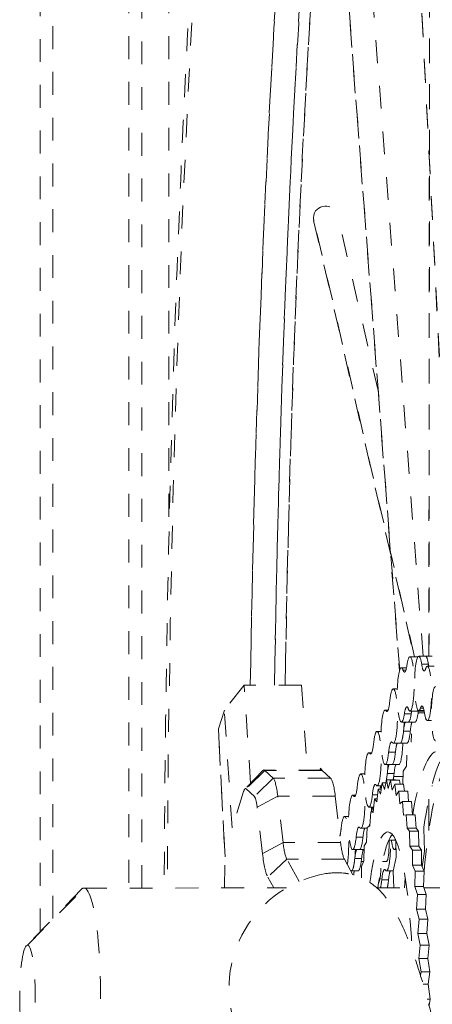
# Model space of a CAD drawing. Units: inches. Extents: x -58 to 1243, y -748 to 206.
# Drawn here: x 188 to 190, y -590 to -586 of the extents above; entities that cross this region are included whole.
import ezdxf

# ---------------------------------------------------------------- set-up
doc = ezdxf.new("R2010")
doc.units = ezdxf.units.IN
doc.header["$MEASUREMENT"] = 0
doc.linetypes.add('DASHED', pattern=[0.2, 0.1, -0.1])
doc.layers.add('Unnamed [1]', color=7, linetype='Continuous', lineweight=0)

msp = doc.modelspace()

# ---------------------------------------------------------------- linework, layer by layer
at = {"layer": 'Unnamed [1]', "color": 178, "linetype": 'DASHED', "lineweight": 0}
for p, q in [((188.6459337, -577.7356672), (188.6459337, -589.6582505)), ((188.7021548, -589.6582393), (188.7021548, -577.7356672)), ((188.8209707, -577.7356672), (188.8209707, -588.101271)), ((188.2582748, -589.8484634), (188.2582748, -578.2356672)), ((188.3133714, -589.7920071), (188.3133714, -578.2356672)), ((189.9634027, -581.5540637), (189.9566124, -588.6454597)), ((189.9571292, -588.6454613), (189.9639242, -581.5491139)), ((189.7733796, -582.8435418), (190.0583845, -588.4388171)), ((189.7734812, -582.8393316), (190.0587003, -588.4388121)), ((189.5511991, -585.0872955), (189.8284417, -588.708225)), ((189.8290061, -588.7065973), (189.5513024, -585.079646)), ((189.9313169, -588.645469), (189.6577134, -585.0720681)), ((189.45429, -586.742355), (189.4518145, -586.7291807)), ((189.8941079, -588.6476848), (189.4519737, -586.7291465)), ((189.7346961, -587.484602), (189.5579128, -586.717492)), ((189.4531541, -586.740634), (189.8926432, -588.6476947)), ((189.8740913, -588.647687), (189.9037382, -588.6476813)), ((189.9037382, -588.6476813), (189.9088427, -588.6476794)), ((189.912336, -588.6454688), (189.9419829, -588.645463)), ((189.9419829, -588.645463), (189.9716293, -588.6454573)), ((189.8365694, -588.6958018), (189.8589455, -588.695798)), ((189.8562293, -588.7059854), (189.8439327, -588.7059879)), ((189.9548536, -588.6803611), (189.9252067, -588.6803671)), ((189.9500004, -588.6892233), (189.9796473, -588.6892176)), ((189.149304, -588.7715305), (189.0629429, -588.8813642)), ((189.4006804, -588.7714792), (189.149304, -588.7715305)), ((189.1771564, -589.1999223), (189.149304, -588.7715305)), ((189.4006804, -588.7714792), (189.4248185, -589.142742)), ((189.8010479, -588.7881785), (189.8188735, -588.7881747)), ((189.0629429, -588.8813642), (189.0369109, -588.9632745)), ((189.0963903, -589.3958119), (189.0629429, -588.8813642)), ((189.7655598, -588.8810969), (189.7782518, -588.8810931)), ((189.9328208, -588.8719102), (189.9200357, -588.8719128)), ((189.7766176, -588.8842237), (189.7697032, -588.8842251)), ((189.8793459, -588.8968932), (189.8496991, -588.8968993)), ((189.9037854, -588.8851805), (189.8741385, -588.8851862)), ((189.9334322, -588.8851748), (189.9037854, -588.8851805)), ((189.9373051, -588.8926573), (189.9095847, -588.892663)), ((189.9356262, -588.8829642), (189.9123832, -588.882968)), ((189.0369109, -588.9632745), (189.0657999, -589.5216633)), ((189.0657999, -589.5216633), (189.0369109, -588.9632745)), ((189.8662635, -588.9332972), (189.8366166, -588.9333029)), ((189.8959104, -588.9332915), (189.8662635, -588.9332972)), ((189.9682747, -588.9267207), (189.9500481, -588.9267245)), ((189.7300722, -588.9740153), (189.7478458, -588.9740115)), ((189.87556, -588.9721384), (189.8459131, -588.9721445)), ((189.8811681, -588.9850365), (189.8785708, -589.0214679)), ((189.8307425, -589.025672), (189.8010956, -589.0256777)), ((189.8603889, -589.0256663), (189.8307425, -589.025672)), ((189.694584, -589.0669337), (189.7072755, -589.0669318)), ((189.7056414, -589.0700612), (189.6987271, -589.0700626)), ((189.8104483, -589.0648307), (189.7808015, -589.0648368)), ((189.8610331, -589.0779521), (189.8587777, -589.1255894)), ((189.4796447, -589.1427306), (189.482413, -589.134021)), ((189.4823994, -589.1344898), (189.4910051, -589.145215)), ((189.7952544, -589.1185904), (189.7656075, -589.1185961)), ((189.8249012, -589.1185847), (189.7952544, -589.1185904)), ((189.8587777, -589.1255894), (189.8435718, -589.1483495)), ((189.230503, -589.1452616), (189.15241, -589.2252783)), ((189.2396437, -589.144751), (189.1578917, -589.224976)), ((189.2757163, -589.177883), (189.1939644, -589.258108)), ((189.235328, -589.1423452), (189.2305281, -589.1447327)), ((189.4867073, -589.1427291), (189.2353312, -589.1427804)), ((189.2396474, -589.1444022), (189.2353375, -589.1423825)), ((189.49102, -589.1446997), (189.2396437, -589.144751)), ((189.2757163, -589.177883), (189.2396437, -589.144751)), ((189.5270927, -589.1778317), (189.2757163, -589.177883)), ((189.486711, -589.1423742), (189.491024, -589.1443074)), ((189.49102, -589.1446997), (189.5270927, -589.1778317)), ((189.6590959, -589.1598521), (189.6768695, -589.1598502)), ((189.8046071, -589.1577435), (189.7749602, -589.1577495)), ((189.8430067, -589.170867), (189.8030874, -589.1708746)), ((189.8435718, -589.1483495), (189.8421781, -589.2039114)), ((189.1939644, -589.258108), (189.1578917, -589.224976)), ((189.7511121, -589.2115107), (189.7301194, -589.2115145)), ((189.7450451, -589.247818), (189.7532075, -589.1989768)), ((189.7683929, -589.1989737), (189.7532075, -589.1989768)), ((189.7532075, -589.1989768), (189.7620732, -589.2282572)), ((189.7620732, -589.2282572), (189.7712591, -589.1856934)), ((189.8102803, -589.1856854), (189.7712591, -589.1856934)), ((189.7712591, -589.1856934), (189.7793395, -589.2226684)), ((189.7793395, -589.2226684), (189.7894314, -589.1873538)), ((189.8284526, -589.1873458), (189.7894314, -589.1873538)), ((189.7894314, -589.1873538), (189.7965776, -589.2313756)), ((189.7965776, -589.2313756), (189.8074394, -589.2039177)), ((189.8464605, -589.2039097), (189.8074394, -589.2039177)), ((189.8074394, -589.2039177), (189.8135273, -589.2540547)), ((189.810644, -589.1873495), (189.8102803, -589.1856854)), ((189.8311419, -589.2039129), (189.8284526, -589.1873458)), ((189.8502425, -589.2350559), (189.8464605, -589.2039097)), ((189.9722353, -589.2114668), (189.9692041, -589.2114668)), ((189.1472501, -589.2358013), (189.0963903, -589.3958119)), ((189.2062308, -589.3052993), (189.2961604, -589.2565352)), ((189.5475367, -589.2564839), (189.2961604, -589.2565352)), ((189.3195956, -589.4594515), (189.2961604, -589.2565352)), ((189.5475367, -589.2564839), (189.570972, -589.4594002)), ((189.6236078, -589.2527724), (189.6362993, -589.2527686)), ((189.6346653, -589.2558988), (189.6277509, -589.2559002)), ((189.7324768, -589.2506697), (189.7098253, -589.2506743)), ((189.7128002, -589.3279644), (189.7185628, -589.2690796)), ((189.7185628, -589.2690796), (189.7301052, -589.2690773)), ((189.7185628, -589.2690796), (189.7285341, -589.2812697)), ((189.7285341, -589.2812697), (189.735543, -589.2268803)), ((189.735543, -589.2268803), (189.7485447, -589.2268776)), ((189.735543, -589.2268803), (189.7450451, -589.247818)), ((189.8135273, -589.2540547), (189.8249794, -589.235061)), ((189.8640005, -589.235053), (189.8249794, -589.235061)), ((189.8249794, -589.235061), (189.8298912, -589.2905438)), ((189.8680091, -589.2803329), (189.8640005, -589.235053)), ((189.9560151, -589.2692888), (189.9558786, -589.4118891)), ((189.9563996, -589.4074711), (189.9565342, -589.2669015)), ((189.229666, -589.5082156), (189.2062308, -589.3052993)), ((189.7151028, -589.3044291), (189.6946312, -589.3044348)), ((189.8298912, -589.2905438), (189.8417911, -589.2803382)), ((189.8808123, -589.2803303), (189.8417911, -589.2803382)), ((189.8417911, -589.2803382), (189.8454461, -589.3400329)), ((189.8844029, -589.3389745), (189.8808123, -589.2803303)), ((189.5881196, -589.3456908), (189.6058933, -589.345687)), ((189.6980848, -589.3871731), (189.7025271, -589.3248055)), ((189.7025271, -589.3248055), (189.7131095, -589.3248033)), ((189.7025271, -589.3248055), (189.7128002, -589.3279644)), ((189.8454461, -589.3400329), (189.857608, -589.33898)), ((189.8966291, -589.338972), (189.857608, -589.33898)), ((189.857608, -589.33898), (189.8616343, -589.3965687)), ((189.9006554, -589.3965608), (189.8966291, -589.338972)), ((189.6874968, -589.3973475), (189.6591431, -589.3973532)), ((189.6846233, -589.4579644), (189.6876897, -589.3932884)), ((189.6876897, -589.3932884), (189.6980848, -589.3871731)), ((189.8616343, -589.3965687), (189.9006554, -589.3965608)), ((189.8616343, -589.3965687), (189.8721758, -589.4101357)), ((189.911197, -589.4101278), (189.9006554, -589.3965608)), ((189.934143, -589.3980257), (189.938198, -589.4969159)), ((189.668496, -589.4365058), (189.6388491, -589.4365119)), ((189.911197, -589.4101278), (189.8721758, -589.4101357)), ((189.8721758, -589.4101357), (189.8731057, -589.4751762)), ((189.9121269, -589.4751683), (189.911197, -589.4101278)), ((189.3195956, -589.4594515), (189.229666, -589.5082156)), ((189.570972, -589.4594002), (189.3195956, -589.4594515)), ((189.6726322, -589.5392447), (189.6742858, -589.4734348)), ((189.6742858, -589.4734348), (189.6846233, -589.4579644)), ((189.8064691, -589.4496088), (189.7818729, -589.4496146)), ((189.8120621, -589.4489956), (189.8134053, -589.5227576)), ((189.9121269, -589.4751683), (189.8731057, -589.4751762)), ((189.8731057, -589.4751762), (189.8852652, -589.4926715)), ((189.9242863, -589.4926636), (189.9121269, -589.4751683)), ((189.6533018, -589.4902659), (189.623655, -589.4902716)), ((189.6738621, -589.4902621), (189.6533018, -589.4902659)), ((189.8134053, -589.5227576), (189.7999853, -589.5845583)), ((189.8128125, -589.4902335), (189.8064772, -589.4902335)), ((189.8852652, -589.4926715), (189.8847827, -589.5586435)), ((189.9242863, -589.4926636), (189.8852652, -589.4926715)), ((189.9238038, -589.5586355), (189.9242863, -589.4926636)), ((189.938198, -589.4969159), (189.9267343, -589.5652)), ((189.0628713, -589.6581655), (189.0654773, -589.5367001)), ((189.3360213, -589.5326189), (189.252662, -589.6106499)), ((189.5873977, -589.5325676), (189.3360213, -589.5326189)), ((189.3894414, -589.6300501), (189.3360213, -589.5326189)), ((189.5873977, -589.5325676), (189.62471, -589.6006204)), ((189.6626548, -589.5294186), (189.6330079, -589.5294246)), ((189.6712781, -589.5425482), (189.6611348, -589.5425501)), ((189.6623463, -589.6143006), (189.6625258, -589.5639083)), ((189.6625258, -589.5639083), (189.6726322, -589.5392447)), ((189.770981, -589.5425272), (189.7536899, -589.5425311)), ((189.9238038, -589.5586355), (189.8847827, -589.5586435)), ((189.8847827, -589.5586435), (189.8966713, -589.585251)), ((189.9356925, -589.585243), (189.9238038, -589.5586355)), ((189.252662, -589.6106499), (189.2786904, -589.6581222)), ((189.6178137, -589.5831843), (189.6151492, -589.5831843)), ((189.6474606, -589.5831786), (189.6178137, -589.5831843)), ((189.8002912, -589.583148), (189.7709891, -589.5831538)), ((189.7999853, -589.5845583), (189.8029991, -589.6580155)), ((189.8497265, -589.6579062), (189.8532132, -589.6130708)), ((189.8966713, -589.585251), (189.8947699, -589.6509799)), ((189.9356925, -589.585243), (189.8966713, -589.585251)), ((189.9337911, -589.650972), (189.9356925, -589.585243)), ((189.7803421, -589.6223061), (189.7506952, -589.6223121)), ((189.9337911, -589.650972), (189.8947699, -589.6509799)), ((189.8947699, -589.6509799), (189.9062142, -589.6864566)), ((189.9452354, -589.6864486), (189.9337911, -589.650972)), ((188.4383198, -589.6639756), (188.1972344, -589.9110105)), ((188.2024773, -589.9083411), (188.4494845, -589.6582907)), ((188.4494845, -589.6582907), (189.3349319, -589.6581101)), ((189.7291595, -589.6580296), (189.860213, -589.6580029)), ((189.9062142, -589.6864566), (189.9029062, -589.7507681)), ((189.9452354, -589.6864486), (189.9062142, -589.6864566)), ((189.9360534, -589.6579874), (190.0709795, -589.6579599)), ((189.9419273, -589.7507601), (189.9452354, -589.6864486)), ((189.9419273, -589.7507601), (189.9029062, -589.7507681)), ((189.9029062, -589.7507681), (189.9137388, -589.7946279)), ((189.9527599, -589.79462), (189.9419273, -589.7507601)), ((189.9137388, -589.7946279), (189.9090609, -589.8564285)), ((189.9527599, -589.79462), (189.9137388, -589.7946279)), ((189.9480821, -589.8564206), (189.9527599, -589.79462)), ((189.9480821, -589.8564206), (189.9090609, -589.8564285)), ((189.9090609, -589.8564285), (189.9191392, -589.9080641)), ((189.9581604, -589.9080561), (189.9480821, -589.8564206)), ((188.2024731, -589.9079598), (188.1972312, -589.9103458)), ((189.9191392, -589.9080641), (189.9131534, -589.9663008)), ((189.9581604, -589.9080561), (189.9191392, -589.9080641)), ((189.9521746, -589.9662928), (189.9581604, -589.9080561)), ((189.9521746, -589.9662928), (189.9131534, -589.9663008)), ((189.9131534, -589.9663008), (189.9223223, -590.0251045)), ((189.9613435, -590.0250966), (189.9521746, -589.9662928)), ((189.9223223, -590.0251045), (189.9204527, -590.0389365)), ((189.9613435, -590.0250966), (189.9223223, -590.0251045)), ((189.9541176, -590.0785545), (189.9613435, -590.0250966)), ((189.9541176, -590.0785545), (189.9312976, -590.0785592)), ((189.9622531, -590.143757), (189.9541176, -590.0785545)), ((189.9622531, -590.143757), (189.949631, -590.1437596)), ((189.9572732, -590.1722875), (189.9622531, -590.143757))]:
    msp.add_line(p, q, dxfattribs=at)
msp.add_arc((189.5919256, -590.0965564), 0.5085548, 99.6807183, 199.4789233, dxfattribs=at)
for centre, major_axis, start_param, end_param in [((190.693299, -589.9816662), (-0.0025073, 12.2896283), 0.786346782, 1.544443158), ((190.9394726, -589.981616), (-0.0023643, 11.5884921), 0.786003002, 1.466152673), ((191.0453498, -589.9815944), (-0.0023641, 11.5873667), 0.786002417, 1.466142473), ((189.8741149, -588.7664369), (-0.0000242, 0.11875), 6.283154095, 7.087690991), ((189.8741149, -588.7664369), (-0.0000242, 0.11875), 3.141561441, 6.283154095), ((189.9123595, -588.7642189), (-0.0000242, 0.11875), 6.283154095, 9.424746748), ((189.9037618, -588.7664308), (-0.0000242, 0.11875), 6.083526776, 6.283154095), ((189.9123595, -588.7642189), (-0.0000242, 0.11875), 5.496361379, 6.283154095), ((189.9420063, -588.7642128), (-0.0000242, 0.11875), 5.496365767, 6.283154095), ((189.8365931, -588.8145527), (-0.0000242, 0.11875), 6.283154095, 9.424746748), ((189.8365931, -588.8145527), (-0.0000242, 0.11875), 5.865960515, 6.283154095), ((189.9500243, -588.8079742), (-0.0000242, 0.11875), 6.283154095, 6.718091855), ((189.9500243, -588.8079742), (-0.0000242, 0.11875), 3.141561441, 6.283154095), ((189.8010717, -588.9069278), (-0.0000242, 0.11875), 6.283154095, 7.274832077), ((189.8010717, -588.9069278), (-0.0000242, 0.11875), 3.141561441, 6.283154095), ((189.9858268, -588.8962129), (-0.0000242, 0.11875), 6.283154095, 9.424746748), ((189.7655837, -588.9998465), (-0.0000242, 0.11875), 6.283154095, 9.424746748), ((189.7655837, -588.9998465), (-0.0000242, 0.11875), 6.053101601, 6.283154095), ((189.8741149, -588.7664369), (-0.0000242, 0.11875), 2.724367861, 3.141561441), ((189.9037618, -588.7664308), (-0.0000242, 0.11875), 3.141561441, 3.419939924), ((189.9123595, -588.7642189), (-0.0000242, 0.11875), 3.141561441, 3.576499202), ((189.8365931, -588.8145527), (-0.0000242, 0.11875), 3.141561441, 3.946098337), ((189.86624, -588.8145466), (-0.0000242, 0.11875), 3.141561441, 3.946053625), ((189.9500243, -588.8079742), (-0.0000242, 0.11875), 2.354768725, 3.141561441), ((189.7300956, -589.0927653), (-0.0000242, 0.11875), 6.283154095, 7.274832077), ((189.7300956, -589.0927653), (-0.0000242, 0.11875), 3.141561441, 6.283154095), ((189.8307186, -588.9069217), (-0.0000242, 0.11875), 3.141561441, 4.130897905), ((189.8010717, -588.9069278), (-0.0000242, 0.11875), 2.911508947, 3.141561441), ((189.6946075, -589.1856841), (-0.0000242, 0.11875), 6.283154095, 9.424746748), ((189.6946075, -589.1856841), (-0.0000242, 0.11875), 6.053101601, 6.283154095), ((189.7655837, -588.9998465), (-0.0000242, 0.11875), 3.141561441, 4.133239424), ((189.7952305, -588.9998405), (-0.0000242, 0.11875), 3.141561441, 4.133212177), ((190.0524821, -590.1142075), (-0.0002149, 1.053555), 0.296486395, 0.93674912), ((189.2714449, -589.3784046), (-0.0000413, 0.2024922), 5.358170228, 6.143528609), ((189.6591194, -589.2786029), (-0.0000242, 0.11875), 6.283154095, 7.274832077), ((189.6591194, -589.2786029), (-0.0000242, 0.11875), 3.141561441, 6.283154095), ((189.7597424, -589.0927593), (-0.0000242, 0.11875), 3.605204774, 4.133239424), ((189.7300956, -589.0927653), (-0.0000242, 0.11875), 2.911508947, 3.141561441), ((189.1916779, -589.3753659), (-0.0000241, 0.1179481), 5.346750385, 6.155099091), ((189.6236313, -589.3715216), (-0.0000242, 0.11875), 6.283154095, 9.424746748), ((189.6236313, -589.3715216), (-0.0000242, 0.11875), 6.053101601, 6.283154095), ((189.6946075, -589.1856841), (-0.0000242, 0.11875), 3.141561441, 4.133239424), ((189.5881433, -589.4644404), (-0.0000242, 0.11875), 6.283154095, 7.274832077), ((189.5881433, -589.4644404), (-0.0000242, 0.11875), 3.841161318, 6.283154095), ((189.6591194, -589.2786029), (-0.0000242, 0.11875), 2.911508947, 3.141561441), ((189.6887663, -589.2785968), (-0.0000242, 0.11875), 3.527130878, 3.715044962), ((189.6236313, -589.3715216), (-0.0000242, 0.11875), 3.141561441, 4.133239424), ((189.6532782, -589.3715156), (-0.0000242, 0.11875), 3.141561441, 4.133212177), ((189.8167412, -590.1293765), (-0.0001462, 0.7166699), 0.17891823, 0.853014837), ((189.5956874, -589.3375308), (0.0000413, -0.2024922), 5.358170228, 6.010954401), ((189.7709655, -589.4644031), (-0.0000159, 0.078125), 3.141561441, 4.902874749), ((189.7709655, -589.4644031), (-0.0000242, 0.11875), 3.141561441, 4.837231211), ((189.8064536, -589.3714843), (-0.0000242, 0.11875), 2.288814962, 3.141561441), ((189.8064536, -589.3714843), (-0.0000159, 0.078125), 3.141561441, 3.470608836), ((189.8064536, -589.3714843), (-0.0000242, 0.11875), 3.141561441, 3.487983265), ((189.2638284, -589.3403362), (0.000057, -0.2795182), 5.356538038, 6.018212543), ((189.6177901, -589.4644344), (-0.0000242, 0.11875), 3.141561441, 4.133239424), ((189.7354774, -589.5573219), (-0.0000159, 0.078125), 3.296035264, 4.523654873), ((189.7709655, -589.4644031), (-0.0000242, 0.11875), 2.911508947, 3.141561441), ((189.7354774, -589.5573219), (-0.0000242, 0.11875), 3.700085871, 4.133239424), ((189.7651243, -589.5573158), (-0.0000242, 0.11875), 3.700089481, 4.133212177), ((188.2025214, -590.1297059), (-0.0000452, 0.2213648), 0.155305338, 2.986154493), ((188.2025214, -590.1297059), (0.0000452, -0.2213648), 6.283154095, 9.424746748)]:
    msp.add_ellipse(centre, major_axis=major_axis, ratio=0.152985833, start_param=start_param, end_param=end_param, dxfattribs=at)
at = {"layer": 'Unnamed [1]', "color": 178, "linetype": 'DASHED', "lineweight": 0, "extrusion": (0, 0, -1)}
for centre, major_axis, start_param, end_param in [((190.9394726, -589.981616), (-0.0023638, 11.5858544), 4.817056545, 5.497183677), ((191.0453498, -589.9815944), (-0.0023026, 11.2858763), 4.819849224, 5.497343879), ((189.9037618, -588.7664308), (-0.0000242, 0.11875), 0.000031212, 0.199612772), ((189.9420063, -588.7642128), (-0.0000242, 0.11875), 0.000031212, 0.786823928), ((189.8500628, -588.6153138), (-0.0000202, 0.0991808), 3.141623866, 3.558817446), ((189.8500628, -588.6153138), (-0.0000202, 0.0991808), 2.33708697, 3.141623866), ((189.9359368, -588.6103336), (-0.0000202, 0.0991808), 3.141623866, 3.928416582), ((189.9359368, -588.6103336), (-0.0000202, 0.0991808), 2.706686105, 3.141623866), ((189.9655837, -588.6103275), (-0.0000202, 0.0991808), 3.792637011, 3.928416582), ((189.7731439, -588.7876572), (-0.0000202, 0.0991808), 2.149945883, 3.141623866), ((189.8606453, -588.9656757), (-0.0000202, 0.0991808), 5.478679623, 6.28321652), ((189.8606453, -588.9656757), (-0.0000202, 0.0991808), 0.000031212, 0.417224793), ((189.9037618, -588.7664308), (-0.0000242, 0.11875), 2.863186801, 3.141623866), ((189.9264469, -588.9618596), (-0.0000202, 0.0991808), 5.848278759, 6.28321652), ((189.9264469, -588.9618596), (-0.0000202, 0.0991808), 0.000031212, 0.786823928), ((189.7731439, -588.7876572), (-0.0000202, 0.0991808), 3.141623866, 3.37167636), ((189.86624, -588.8145466), (-0.0000242, 0.11875), 2.33708697, 3.141623866), ((189.8902921, -588.9656697), (-0.0000202, 0.0991808), 5.478679623, 5.65912905), ((189.8958868, -588.8145406), (-0.0000242, 0.11875), 2.207904466, 3.141623866), ((189.9334086, -588.7664248), (-0.0000242, 0.11875), 3.007810924, 3.141623866), ((189.8307186, -588.9069217), (-0.0000242, 0.11875), 1.794831083, 3.141623866), ((189.8586037, -589.026619), (-0.0000202, 0.0991808), 5.293880055, 5.937709798), ((189.8882505, -589.026613), (-0.0000202, 0.0991808), 5.293880055, 5.937709798), ((189.8603654, -588.9069157), (-0.0000242, 0.11875), 2.152287402, 3.141623866), ((189.7021678, -588.9734948), (-0.0000202, 0.0991808), 2.149945883, 3.141623866), ((189.7935115, -589.1191171), (-0.0000202, 0.0991808), 5.291538537, 6.28321652), ((189.7935115, -589.1191171), (-0.0000202, 0.0991808), 0.000031212, 0.230083706), ((189.8231583, -589.119111), (-0.0000202, 0.0991808), 5.291538537, 5.941209908), ((189.8248774, -588.9998344), (-0.0000242, 0.11875), 1.790137672, 3.141623866), ((189.7021678, -588.9734948), (-0.0000202, 0.0991808), 3.141623866, 3.37167636), ((189.7952305, -588.9998405), (-0.0000242, 0.11875), 2.149945883, 3.141623866), ((189.995131, -590.1142192), (-0.0002149, 1.053555), 5.539322285, 6.28321652), ((189.7597424, -589.0927593), (-0.0000242, 0.11875), 1.790137691, 2.678000542), ((189.7876702, -589.2120298), (-0.0000202, 0.0991808), 5.291538537, 5.941209908), ((189.8173171, -589.2120238), (-0.0000202, 0.0991808), 5.291538537, 5.941209908), ((189.5228213, -589.3783533), (-0.0000413, 0.2024922), 0.139656698, 0.925015079), ((189.7893893, -589.0927532), (-0.0000242, 0.11875), 2.149945883, 2.46966143), ((190.0717311, -590.1297994), (-0.0002127, 1.0423123), 5.262225627, 5.950407699), ((189.6311916, -589.1593323), (-0.0000202, 0.0991808), 2.149945883, 3.141623866), ((189.7225353, -589.3049546), (-0.0000202, 0.0991808), 5.291538537, 6.28321652), ((189.7225353, -589.3049546), (-0.0000202, 0.0991808), 0.000031212, 0.230083706), ((189.7521822, -589.3049486), (-0.0000202, 0.0991808), 5.618585159, 5.941209908), ((189.6311916, -589.1593323), (-0.0000202, 0.0991808), 3.141623866, 3.37167636), ((189.6887663, -589.2785968), (-0.0000242, 0.11875), 1.790137691, 1.970503405), ((189.7166941, -589.3978674), (-0.0000202, 0.0991808), 5.540539749, 5.941209908), ((189.6515592, -589.4907922), (-0.0000202, 0.0991808), 5.291538537, 6.28321652), ((189.6515592, -589.4907922), (-0.0000202, 0.0991808), 0.000031212, 0.230083706), ((189.681206, -589.4907861), (-0.0000202, 0.0991808), 5.291538537, 5.941209908), ((189.6887663, -589.2785968), (-0.0000242, 0.11875), 2.563050706, 2.755848953), ((189.5602155, -589.3451699), (-0.0000202, 0.0991808), 2.149945883, 2.625052478), ((189.6532782, -589.3715156), (-0.0000242, 0.11875), 2.149945883, 3.141623866), ((189.77772, -590.1293845), (-0.0001462, 0.7166699), 5.475568091, 6.28321652), ((189.77772, -590.1293845), (-0.0001462, 0.7166699), 0.000031212, 1.291229506), ((189.3443111, -589.337582), (0.0000413, -0.2024922), 0.272230906, 0.925015079), ((189.6177901, -589.4644344), (-0.0000242, 0.11875), 1.790137691, 3.141623866), ((189.6457179, -589.5837049), (-0.0000202, 0.0991808), 5.291538537, 5.941209908), ((189.6753648, -589.5836989), (-0.0000202, 0.0991808), 5.291538537, 5.941209908), ((189.647437, -589.4644283), (-0.0000242, 0.11875), 2.149945883, 3.141623866), ((189.6119489, -589.5573471), (-0.0000242, 0.11875), 1.790137672, 1.954572707), ((189.7634052, -589.6765924), (-0.0000202, 0.0991808), 5.291538537, 6.28321652), ((189.7634052, -589.6765924), (-0.0000202, 0.0991808), 0.000031212, 0.230083706), ((189.7930521, -589.6765864), (-0.0000202, 0.0991808), 5.291538537, 5.941209908), ((189.7651243, -589.5573158), (-0.0000242, 0.11875), 2.149945883, 2.583099436), ((188.4495785, -590.1296555), (-0.0000962, 0.4713647), 0.000031212, 3.141623866)]:
    msp.add_ellipse(centre, major_axis=major_axis, ratio=0.152985833, start_param=start_param, end_param=end_param, dxfattribs=at)
at = {"layer": 'Unnamed [1]', "color": 178, "linetype": 'DASHED', "lineweight": 0}
for points, knots in [([(193.8839767, -595.2873129), (193.9208554, -594.7719646), (194.0049589, -593.3505782), (194.0697234, -591.1173804), (194.0632942, -588.6410351), (193.9945889, -586.4139874), (193.8536359, -584.1090213), (193.6604736, -582.1997679), (193.3741406, -580.252309), (193.0554691, -578.8132176), (192.7610477, -578.0409163), (192.533768, -577.6012529), (192.4274269, -577.4432058), (192.2379669, -577.2450939), (192.1583604, -577.1817764), (192.0276538, -577.1072972), (191.9832199, -577.0862979), (191.8852271, -577.0491492), (191.8279848, -577.0318032), (191.6934172, -577.0042049), (191.5609281, -576.9880342), (191.4515969, -576.986331), (191.3495469, -576.9872123), (191.2349918, -576.994226), (191.0862037, -577.0178944), (190.9412316, -577.0571471), (190.7838, -577.1280298), (190.5884717, -577.2648911), (190.4104643, -577.4689513), (190.2825007, -577.6860045), (190.1195691, -577.994014), (190.0089816, -578.2735448), (189.6957335, -579.2611313), (189.5155192, -580.1064494), (189.3601414, -581.1256361)], [0, 0, 0, 0, 0.046875, 0.125, 0.1875, 0.25, 0.3125, 0.390625, 0.4375, 0.53125, 0.59375, 0.59375, 0.640625, 0.640625, 0.671875, 0.671875, 0.6875, 0.6875, 0.703125, 0.703125, 0.71875, 0.73046875, 0.73046875, 0.75, 0.765625, 0.78125, 0.796875, 0.8125, 0.84375, 0.859375, 0.859375, 0.90625, 0.90625, 1, 1, 1, 1]), ([(189.3601414, -581.1256363), (189.1864267, -582.2651024), (189.0150426, -583.9276745), (188.8875448, -586.1624109), (188.8250143, -587.688785), (188.8033036, -588.8675782), (188.8003246, -589.6582154)], [0, 0, 0, 0, 0.5, 0.625, 0.75, 1, 1, 1, 1]), ([(189.2820388, -588.7715032), (189.2921051, -588.13655), (189.3103037, -587.5045758), (189.3525559, -586.5053202), (189.4000025, -585.6075678), (189.4828811, -584.4608796), (189.5472324, -583.7683905), (189.5918586, -583.3308459), (189.6166187, -583.1053523), (189.6429584, -582.8823833)], [0, 0, 0, 0, 0.3125, 0.3125, 0.5, 0.75, 0.875, 0.875, 1, 1, 1, 1]), ([(189.5064082, -589.5952434), (189.5266717, -589.5923446), (189.5544166, -589.5892231), (189.595867, -589.5943353), (189.6011793, -589.5951091), (189.6271691, -589.6006409), (189.6614585, -589.6114024), (189.7199971, -589.6469424), (189.776038, -589.698616), (189.837305, -589.8094726), (189.8833911, -589.9266453), (189.9255236, -590.0541498), (189.9598612, -590.1782446), (189.994301, -590.3135386), (190.0462376, -590.5263637), (190.0963074, -590.7524144), (190.1343249, -590.9180176)], [0, 0, 0, 0, 0.265625, 0.265625, 0.3125, 0.3125, 0.40625, 0.40625, 0.5, 0.625, 0.6875, 0.75, 0.828125, 0.828125, 0.875, 1, 1, 1, 1])]:
    msp.add_open_spline(points, degree=3, knots=knots, dxfattribs=at)
for points in [[(189.8223055, -582.0050621), (189.5388794, -583.8638864), (189.3688974, -586.2598684), (189.3279395, -588.7714942)], [(189.4519737, -586.7291465), (189.4543994, -586.6645072), (189.5461499, -586.6636519), (189.557947, -586.7177482)], [(189.1524085, -589.2252798), (189.1506423, -589.2270904), (189.1489228, -589.2305975), (189.1472501, -589.2358013)], [(189.1578917, -589.224976), (189.1560164, -589.2233537), (189.1541887, -589.223455), (189.1524085, -589.2252798)], [(188.4383209, -589.6639745), (188.4429229, -589.6592594), (188.4463165, -589.6582907), (188.4494845, -589.6582907)]]:
    msp.add_open_spline(points, degree=3, dxfattribs=at)

doc.saveas('drawing.dxf')
